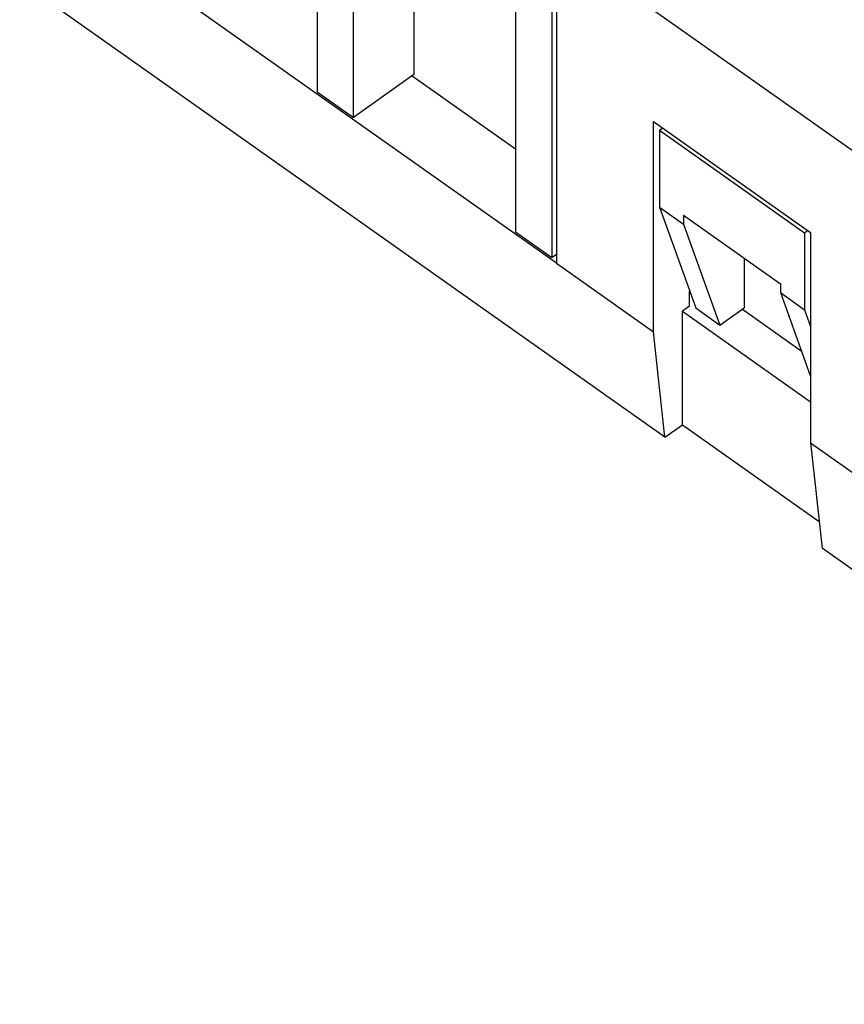
# Model space of a CAD drawing. Units: millimetres. Extents: x -515 to -305, y 314 to 611.
# Drawn here: x -393 to -369, y 526 to 555 of the extents above; entities that cross this region are included whole.
import ezdxf

# ---------------------------------------------------------------- set-up
doc = ezdxf.new("R2010")
doc.units = ezdxf.units.MM

# ---------------------------------------------------------------- blocks, each defined once
blk = doc.blocks.new('RCEF_24__2', base_point=(-410.876, 517.227))
at = {"color": 7, "linetype": 'Continuous'}
for p, q in [((-384.782, 561.255), (-384.782, 552.769)), ((-383.722, 552.019), (-383.722, 560.505)), ((-381.954, 559.255), (-381.954, 553.269)), ((-377.923, 557.253), (-377.923, 547.919)), ((-377.782, 547.749), (-390.987, 557.086)), ((-378.984, 557.155), (-378.984, 548.669)), ((-377.782, 557.153), (-377.782, 547.749)), ((-367.529, 549.903), (-377.782, 557.153)), ((-374.615, 542.664), (-393.478, 556.002)), ((-381.954, 553.269), (-383.722, 552.019)), ((-382.004, 553.234), (-378.984, 551.099)), ((-384.782, 552.769), (-383.722, 552.019)), ((-374.953, 545.749), (-374.953, 551.9)), ((-374.953, 551.9), (-370.357, 548.65)), ((-374.677, 551.705), (-374.777, 551.634)), ((-374.777, 551.634), (-374.777, 549.393)), ((-370.534, 548.634), (-374.777, 551.634)), ((-374.777, 549.393), (-373.716, 546.444)), ((-374.777, 549.393), (-374.07, 548.893)), ((-374.07, 549.153), (-371.241, 547.153)), ((-374.07, 549.153), (-374.07, 548.893)), ((-374.07, 548.893), (-373.009, 545.944)), ((-378.984, 548.669), (-377.923, 547.919)), ((-370.434, 548.705), (-370.534, 548.634)), ((-370.534, 548.634), (-370.534, 546.393)), ((-370.357, 548.65), (-370.357, 542.499)), ((-377.923, 547.919), (-377.782, 548.019)), ((-377.782, 547.749), (-374.953, 545.749)), ((-372.302, 547.903), (-372.302, 546.444)), ((-373.893, 546.499), (-373.893, 546.936)), ((-371.241, 547.153), (-371.241, 546.893)), ((-371.241, 546.893), (-370.357, 544.436)), ((-371.241, 546.893), (-370.534, 546.393)), ((-373.893, 546.499), (-374.105, 546.349)), ((-374.105, 546.349), (-370.357, 543.699)), ((-374.105, 543.025), (-374.105, 546.349)), ((-373.716, 546.444), (-373.009, 545.944)), ((-373.009, 545.944), (-372.302, 546.444)), ((-372.352, 546.409), (-370.629, 545.191)), ((-370.534, 546.393), (-370.357, 545.902)), ((-374.615, 542.664), (-374.953, 545.749)), ((-374.615, 542.664), (-374.105, 543.025)), ((-374.105, 543.025), (-370.105, 540.197)), ((-370.357, 542.499), (-367.529, 540.499)), ((-370.357, 542.499), (-370.019, 539.414)), ((-351.157, 526.077), (-370.019, 539.414))]:
    blk.add_line(p, q, dxfattribs=at)
blk = doc.blocks.new('Assonometria1', base_point=(-361.004, 560))
blk.add_blockref('RCEF_24__2', (-410.876, 517.227))

msp = doc.modelspace()

# ---------------------------------------------------------------- block references
msp.add_blockref('Assonometria1', (-361.004, 560))

doc.saveas('drawing.dxf')
